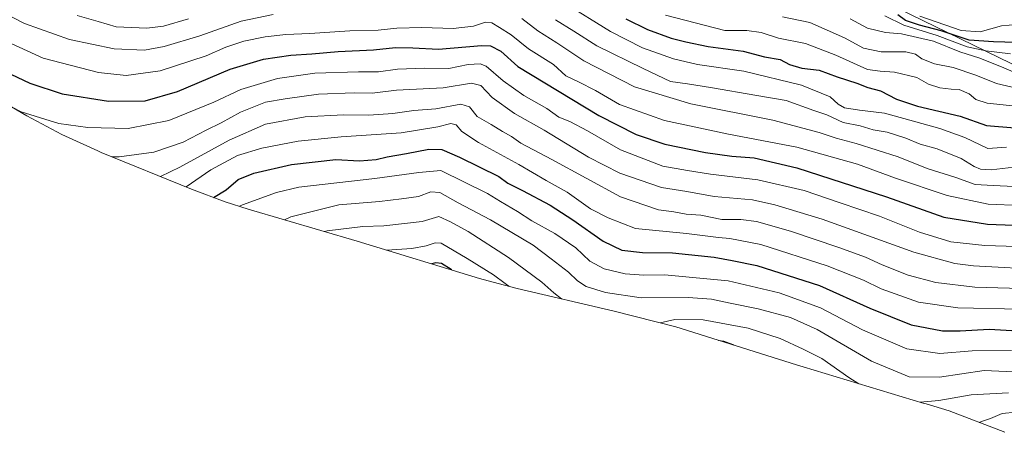
# Model space of a CAD drawing. Units: metres. Extents: x 655413 to 658862, y 4722518 to 4723313.
# Drawn here: x 657525 to 657851, y 4722647 to 4722783 of the extents above; entities that cross this region are included whole.
import ezdxf

# ---------------------------------------------------------------- set-up
doc = ezdxf.new("R2010")
doc.units = ezdxf.units.M
doc.header["$MEASUREMENT"] = 0
for name, color, linetype, lineweight in [('Arbolado forestal CxS', 92, 'Continuous', 0), ('Curva de nivel maestra', 30, 'Continuous', 30), ('Curva de nivel normal', 30, 'Continuous', 0), ('Matorral CxS', 135, 'Continuous', 0)]:
    doc.layers.add(name, color=color, linetype=linetype, lineweight=lineweight)

# ---------------------------------------------------------------- blocks, each defined once
blk = doc.blocks.new('*U4')
at = {"layer": 'Matorral CxS', "color": 135, "linetype": 'Continuous', "lineweight": 0}
blk.add_polyline3d([(657894.5355, 4722748.6115, 1162.98), (657786.0561, 4722801.5283, 1187.8162), (657664.3475, 4722833.2783, 1173.6335), (657553.2223, 4722865.0285, 1198.1189), (657481.7845, 4722941.7577, 1217.0666), (657352.1385, 4722970.8619, 1227.6295), (657338.9093, 4723018.4871, 1265.5722), (657366.4131, 4723079.6653, 1291.4286)], dxfattribs=at)

msp = doc.modelspace()

# ---------------------------------------------------------------- linework, layer by layer
at = {"layer": 'Arbolado forestal CxS', "color": 92, "linetype": 'Continuous', "lineweight": 0}
for points in [[(656641.9064, 4723263.413, 1244.8308), (657027.0137, 4723272.1435, 1276.2279), (657038.3947, 4723265.8483, 1277.5384), (657048.9767, 4723261.1775, 1279.3528), (657052.6347, 4723259.5683, 1280.0009), (657077.3845, 4723243.4781, 1285.5735), (657130.0043, 4723208.0675, 1296.0538), (657198.8737, 4723161.7169, 1301.8452), (657233.7035, 4723138.1067, 1299.4053), (657255.0733, 4723125.2465, 1297.1029), (657287.1333, 4723111.6161, 1292.863), (657322.9733, 4723098.9557, 1291.374), (657366.4131, 4723079.6653, 1291.4286), (657338.9093, 4723018.4871, 1265.5722), (657352.1385, 4722970.8619, 1227.6295), (657481.7845, 4722941.7577, 1217.0666), (657553.2223, 4722865.0285, 1198.1189), (657664.3475, 4722833.2783, 1173.6335), (657786.0561, 4722801.5283, 1187.8162), (657894.5355, 4722748.6115, 1162.98)], [(657366.4131, 4723079.6653, 1291.4286), (657338.9093, 4723018.4871, 1265.5722), (657352.1385, 4722970.8619, 1227.6295), (657481.7845, 4722941.7577, 1217.0666), (657553.2223, 4722865.0285, 1198.1189), (657664.3475, 4722833.2783, 1173.6335), (657786.0561, 4722801.5283, 1187.8162), (657894.5355, 4722748.6115, 1162.98), (658063.8691, 4722682.4655, 1137.401), (658161.7651, 4722677.1739, 1138.4942), (658267.5987, 4722690.4031, 1112.7978), (658308.3993, 4722679.4183, 1098.7896)], [(657850.8221, 4722647.0871, 1076.9105), (657832.4237, 4722654.1535, 1083.4793), (657824.7571, 4722656.4363, 1085.4105), (657824.1673, 4722656.6129, 1085.5409), (657784.1473, 4722668.6629, 1081.647), (657781.8889, 4722669.3575, 1081.3266), (657742.0249, 4722681.8761, 1083.6933), (657721.5711, 4722687.1315, 1088.0052), (657689.5053, 4722694.6185, 1080.7088), (657683.2163, 4722696.1949, 1079.1429), (657677.0913, 4722697.9411, 1077.7635), (657636.6419, 4722710.1725, 1082.4391), (657600.5339, 4722720.8503, 1095.0199), (657592.9621, 4722723.2541, 1098.8175), (657581.8183, 4722727.4103, 1105.4694), (657551.9583, 4722739.5703, 1116.686), (657550.8533, 4722740.0241, 1116.9118), (657538.9323, 4722745.4255, 1119.0267), (657527.3901, 4722751.5949, 1120.0564), (657526.0781, 4722752.3591, 1120.1199), (657503.1681, 4722765.8191, 1120.4315)], [(657850.8221, 4722647.0871, 1076.9105), (657832.4237, 4722654.1535, 1083.4793), (657824.7571, 4722656.4363, 1085.4105), (657824.1673, 4722656.6129, 1085.5409), (657784.1473, 4722668.6629, 1081.647), (657781.8889, 4722669.3575, 1081.3266), (657742.0249, 4722681.8761, 1083.6933), (657721.5711, 4722687.1315, 1088.0052), (657689.5053, 4722694.6185, 1080.7088), (657683.2163, 4722696.1949, 1079.1429), (657677.0913, 4722697.9411, 1077.7635), (657636.6419, 4722710.1725, 1082.4391), (657600.5339, 4722720.8503, 1095.0199), (657592.9621, 4722723.2541, 1098.8175), (657581.8183, 4722727.4103, 1105.4694), (657551.9583, 4722739.5703, 1116.686), (657550.8533, 4722740.0241, 1116.9118), (657538.9323, 4722745.4255, 1119.0267), (657527.3901, 4722751.5949, 1120.0564), (657526.0781, 4722752.3591, 1120.1199), (657503.1681, 4722765.8191, 1120.4315)]]:
    msp.add_polyline3d(points, dxfattribs=at)
at = {"layer": 'Curva de nivel maestra', "color": 30, "linetype": 'Continuous', "lineweight": 30, "flags": 128}
for points, elevation in [([(657725.46, 4722783.7001), (657732.65, 4722780.1601), (657740.44, 4722777.2601), (657745.35, 4722776.1101), (657752.64, 4722774.5101), (657764.22, 4722772.9601), (657771.36, 4722771.0701), (657776.52, 4722770.2601), (657779.64, 4722768.5601), (657783.71, 4722767.4201), (657789.43, 4722766.6801), (657795.33, 4722764.5201), (657801.88, 4722762.4001), (657805.53, 4722760.9901), (657809.64, 4722759.9101), (657814.97, 4722757.1001), (657821.93, 4722754.7801), (657835.99, 4722751.5101), (657844.71, 4722748.4101), (657854.07, 4722747.6401)], 1150), ([(657854.51, 4722775.8701), (657847.06, 4722776.1101), (657839.01, 4722776.6601), (657829.79, 4722779.7301), (657822.54, 4722781.6101), (657817.98, 4722783.1601), (657815.46, 4722784.9801)], 1175), ([(657515.75, 4722768.3801), (657528.37, 4722762.4201), (657539.1, 4722758.9301), (657554.37, 4722756.4401), (657566.58, 4722756.6101), (657577.22, 4722759.6501), (657594.62, 4722767.0601), (657605.61, 4722770.3401), (657614.68, 4722771.6801), (657621.68, 4722772.1401), (657630.35, 4722772.9201), (657642.02, 4722773.4101), (657649.26, 4722774.1801), (657655, 4722774.1001), (657663.47, 4722773.6401), (657677.71, 4722774.8901), (657680.74, 4722774.7201), (657684.15, 4722772.9901), (657689.77, 4722767.9501), (657716.49, 4722751.6901), (657728.93, 4722745.4301), (657738.39, 4722742.2201), (657751.8, 4722739.5701), (657760.56, 4722738.3401), (657767.9, 4722737.7501), (657782.01, 4722734.4101), (657811.67, 4722724.9001), (657830.67, 4722718.1601), (657845.01, 4722715.8801), (657862.52, 4722715.1901)], 1125), ([(657589.13, 4722724.6801), (657593.26, 4722727.2001), (657597.24, 4722730.5701), (657602.43, 4722732.6401), (657614.92, 4722735.5701), (657629.52, 4722737.1801), (657637.35, 4722736.7801), (657642.91, 4722737.2401), (657646.6, 4722738.0401), (657652.91, 4722739.1901), (657660.38, 4722740.6001), (657664.64, 4722740.5301), (657670.52, 4722738.0301), (657683.51, 4722731.6101), (657686.42, 4722729.3501), (657691.34, 4722726.9801), (657700.4, 4722722.0901), (657707.98, 4722717.3001), (657717.97, 4722710.2301), (657724.09, 4722707.2901), (657730.96, 4722706.4901), (657740.87, 4722706.4201), (657754.72, 4722704.9101), (657760.58, 4722703.8801), (657768.82, 4722702.2201), (657789.49, 4722695.5501), (657806.1, 4722688.0601), (657819.78, 4722682.5401), (657830.16, 4722680.5801), (657836.01, 4722680.5701), (657845.56, 4722681.1901), (657862.53, 4722680.1801)], 1100), ([(657667.89, 4722700.7201), (657667.68, 4722700.9001), (657664.5, 4722702.8301), (657662.68, 4722703.0401), (657661.3, 4722702.7201)], 1075)]:
    msp.add_lwpolyline(points, dxfattribs=dict(at, elevation=elevation))
at = {"layer": 'Curva de nivel normal', "color": 30, "linetype": 'Continuous', "lineweight": 0, "flags": 128}
for points, elevation in [([(657510.89, 4722790.2301), (657526.64, 4722782.1801), (657541.5, 4722776.8301), (657556.3, 4722773.7401), (657566.35, 4722773.2801), (657572.83, 4722774.4801), (657584.62, 4722778.1001), (657598.22, 4722782.8701), (657608.89, 4722785.1401)], 1135), ([(657705.03, 4722788.9201), (657720.38, 4722779.4401), (657730.98, 4722774.1401), (657741.28, 4722770.4401), (657749.19, 4722768.6401), (657764.45, 4722766.3801), (657783.56, 4722761.7801), (657793.02, 4722757.8701), (657795.7, 4722755.4601), (657797.82, 4722754.2701), (657802.69, 4722753.4501), (657810.98, 4722752.5601), (657819.33, 4722750.2001), (657829.28, 4722747.4601), (657837.52, 4722744.5001), (657845.17, 4722740.8401), (657851.3, 4722741.2701)], 1145), ([(657514.18, 4722779.1701), (657532.84, 4722770.7101), (657551.09, 4722765.9001), (657560.2, 4722764.9001), (657571.52, 4722766.5501), (657586.71, 4722771.4401), (657593.22, 4722774.2801), (657599.14, 4722776.3101), (657606.2, 4722777.7101), (657613.06, 4722778.5401), (657620.99, 4722778.8601), (657634.16, 4722779.6801), (657643.57, 4722779.9301), (657649.71, 4722780.5801), (657657.99, 4722780.8001), (657668.38, 4722780.4301), (657675.14, 4722781.2001), (657679.01, 4722782.5501), (657681.19, 4722782.3601), (657683.66, 4722780.7601), (657687.6, 4722778.4301), (657693.28, 4722773.7901), (657701.5, 4722768.5801), (657705.64, 4722764.8001), (657709.86, 4722762.8801), (657715.49, 4722760.0501), (657723.41, 4722755.3601), (657738.2, 4722750.0601), (657759.41, 4722745.6001), (657782.02, 4722741.2701), (657802.1, 4722735.6201), (657814.59, 4722731.0701), (657831.69, 4722725.2701), (657845.26, 4722722.4901), (657856.01, 4722722.0301)], 1130), ([(657544.06, 4722784.8001), (657550.98, 4722782.8001), (657556.95, 4722781.0401), (657567.06, 4722780.5501), (657572.61, 4722781.2501), (657580.86, 4722783.6601)], 1140), ([(657691.13, 4722783.7301), (657696.33, 4722779.7101), (657702.61, 4722775.7601), (657711.55, 4722769.8401), (657728.34, 4722761.2201), (657747.01, 4722755.5401), (657774.09, 4722750.1801), (657789.42, 4722746.1001), (657795.01, 4722744.2901), (657801.67, 4722742.5401), (657815.54, 4722738.0601), (657825.13, 4722734.2001), (657834.54, 4722731.2401), (657841.02, 4722728.9101), (657846.91, 4722728.6701), (657865.52, 4722727.6801)], 1135), ([(657702.21, 4722783.3901), (657708.27, 4722779.5601), (657715.84, 4722774.7601), (657731.24, 4722767.3001), (657740.26, 4722763.0101), (657745.9, 4722762.2401), (657753.51, 4722761.0401), (657768.82, 4722758.3401), (657778.51, 4722756.7001), (657787.6, 4722753.3901), (657791.98, 4722751.9101), (657797.34, 4722749.4501), (657803, 4722748.3001), (657807.3, 4722747.0501), (657811.88, 4722746.2301), (657818.08, 4722744.2201), (657822.78, 4722742.3001), (657828.44, 4722740.7201), (657836.34, 4722737.5701), (657840.62, 4722734.9001), (657842.71, 4722733.9801), (657846.3, 4722733.8301), (657853.75, 4722734.6901)], 1140), ([(657738.61, 4722784.8601), (657758.2, 4722779.7801), (657765.51, 4722779.7801), (657770.21, 4722779.1101), (657775.97, 4722777.3401), (657784.85, 4722775.5801), (657794.92, 4722771.6901), (657805.34, 4722766.9201), (657809.54, 4722766.3701), (657814.26, 4722766.0401), (657821.69, 4722764.3001), (657825.59, 4722762.0701), (657829.34, 4722760.8501), (657833.01, 4722760.4601), (657835.68, 4722760.3601), (657839, 4722758.8601), (657841.21, 4722757.0201), (657844.92, 4722755.7601), (657854.45, 4722754.8301)], 1155), ([(657777.29, 4722784.3901), (657786.34, 4722782.4401), (657797.79, 4722777.4201), (657804.07, 4722773.9301), (657809.88, 4722772.7401), (657818, 4722772.7201), (657821.29, 4722771.9601), (657823.38, 4722770.4401), (657827.48, 4722768.8401), (657833.69, 4722767.6001), (657841.21, 4722765.0901), (657848.06, 4722762.2601), (657857.01, 4722760.2501)], 1160), ([(657856.38, 4722764.9201), (657850.41, 4722767.5001), (657842.51, 4722770.7101), (657835.87, 4722772.8201), (657827.16, 4722776.2701), (657816.67, 4722778.7701), (657811.34, 4722779.1101), (657805.34, 4722780.5801), (657799.66, 4722783.6201)], 1165), ([(657811.12, 4722784.6701), (657817.36, 4722781.5801), (657828.45, 4722778.1301), (657838.29, 4722774.4401), (657844.46, 4722773.1101), (657852.7, 4722772.1101)], 1170), ([(657854.8, 4722781.8401), (657849.68, 4722781.3901), (657842.59, 4722779.3601), (657836.37, 4722779.8501), (657822.67, 4722784.5201)], 1180), ([(657522.34, 4722754.5601), (657525.49, 4722752.9701), (657537.95, 4722749.1301), (657547.56, 4722747.7401), (657560.92, 4722747.4801), (657574.38, 4722750.0901), (657589.24, 4722756.1301), (657598.19, 4722760.3601), (657610.28, 4722763.9501), (657622.61, 4722765.6801), (657637.02, 4722766.1401), (657643.68, 4722766.1301), (657650.02, 4722767.0501), (657658.99, 4722767.3601), (657666.92, 4722767.2201), (657673.32, 4722768.6001), (657677.31, 4722768.7701), (657679.23, 4722768.0901), (657684.88, 4722763.1701), (657691.72, 4722758.3701), (657699.3, 4722754.0601), (657703.36, 4722751.2001), (657706.94, 4722749.7801), (657712.83, 4722746.6701), (657723.71, 4722740.4201), (657737.72, 4722734.9701), (657745.91, 4722733.5401), (657753.5, 4722732.4101), (657769.08, 4722730.5401), (657784.44, 4722726.9301), (657796.35, 4722722.8701), (657809.4, 4722718.4801), (657822.55, 4722713.2001), (657832.93, 4722709.9801), (657844.14, 4722708.7901), (657865.28, 4722708.1401)], 1120), ([(657555.67, 4722738.0601), (657557.88, 4722738.0601), (657569.4, 4722739.5801), (657579.08, 4722742.9801), (657586.68, 4722746.8601), (657591.68, 4722749.2801), (657598.02, 4722752.8401), (657606.36, 4722756.1801), (657612.77, 4722757.2701), (657623.82, 4722758.7401), (657635.69, 4722759.2001), (657641.58, 4722759.0801), (657649.59, 4722760.0801), (657665.12, 4722760.8701), (657674.4, 4722762.4601), (657677.55, 4722761.6101), (657681.25, 4722757.6501), (657688.6, 4722752.4401), (657698.43, 4722746.9401), (657713.11, 4722737.9501), (657723.43, 4722732.6601), (657737.22, 4722727.9201), (657745.63, 4722726.5801), (657754.67, 4722724.9901), (657767.34, 4722723.9201), (657774.77, 4722722.1901), (657790.34, 4722717.4501), (657820.7, 4722706.5501), (657834.28, 4722702.8201), (657840.46, 4722702.1001), (657864.78, 4722700.7901)], 1115), ([(657571.56, 4722731.5901), (657578, 4722734.6501), (657594.26, 4722743.6401), (657606.37, 4722748.8801), (657619.41, 4722751.2601), (657632.16, 4722751.9501), (657640.5, 4722751.8801), (657648.47, 4722752.4401), (657655.37, 4722753.3801), (657662.63, 4722753.9301), (657670.93, 4722755.4401), (657673.81, 4722754.6501), (657676.26, 4722751.4301), (657680.93, 4722748.7701), (657684.68, 4722746.4401), (657687.68, 4722744.7601), (657690.8, 4722742.6401), (657701.02, 4722737.2301), (657723.66, 4722724.8701), (657736.25, 4722720.6201), (657741.34, 4722719.9701), (657745.41, 4722719.1401), (657750.29, 4722718.8101), (657757.24, 4722717.4301), (657763.52, 4722717.4101), (657768.67, 4722716.6701), (657779.92, 4722713.4801), (657795.95, 4722708.1301), (657804.76, 4722704.9501), (657810.2, 4722702.3901), (657818.83, 4722698.9501), (657827.94, 4722696.5301), (657840.89, 4722695.0101), (657859.98, 4722694.5301)], 1110), ([(657580.07, 4722728.1201), (657588.2, 4722733.7801), (657597.07, 4722738.5101), (657605.06, 4722740.9501), (657617.11, 4722743.2101), (657631.35, 4722744.6801), (657651.23, 4722746.0501), (657663.28, 4722747.9601), (657667.58, 4722749.1001), (657669.37, 4722748.6201), (657671.27, 4722746.4601), (657676.73, 4722742.8601), (657690.05, 4722735.5701), (657699.1, 4722730.3201), (657706.02, 4722726.3801), (657713.77, 4722720.8901), (657719.68, 4722717.9601), (657728.61, 4722714.4001), (657745.52, 4722712.7501), (657756.09, 4722711.4501), (657759.88, 4722711.1101), (657762.77, 4722710.5901), (657770.07, 4722709.1601), (657792.05, 4722702.0801), (657804.08, 4722697.3001), (657809.89, 4722694.4801), (657822.26, 4722690.0601), (657835.3, 4722688.2201), (657855.9, 4722687.7501)], 1105), ([(657597.67, 4722721.7601), (657598.68, 4722722.2601), (657609.99, 4722726.3401), (657617.35, 4722728.0801), (657642.52, 4722730.9601), (657657.02, 4722732.9001), (657664.24, 4722733.5701), (657679.7, 4722725.9701), (657684.02, 4722723.3001), (657689.68, 4722720.0301), (657694.34, 4722716.9601), (657701.96, 4722712.8001), (657708.88, 4722708.0501), (657713.55, 4722703.6001), (657718.26, 4722701.1001), (657725.25, 4722699.4301), (657731.39, 4722699.0101), (657738.34, 4722699.1401), (657748.67, 4722698.0601), (657759.36, 4722697.1301), (657776.12, 4722693.1201), (657789.89, 4722688.2101), (657803.7, 4722680.9601), (657818.33, 4722674.6101), (657829.33, 4722673.1701), (657840, 4722673.9801), (657853.01, 4722674.0901)], 1095), ([(657856.21, 4722666.9601), (657844.01, 4722667.5301), (657829.14, 4722665.3001), (657819.14, 4722665.4301), (657806.69, 4722670.5401), (657788.74, 4722681.0101), (657779.87, 4722685.0601), (657769.26, 4722687.9101), (657759.98, 4722689.6901), (657753.8, 4722691.1101), (657746.07, 4722691.6201), (657730.58, 4722691.5401), (657718.69, 4722693.2301), (657712.36, 4722695.2001), (657709.48, 4722697.1001), (657706.47, 4722700.0101), (657700.76, 4722704.4201), (657694.78, 4722708.8601), (657680.68, 4722717.2401), (657670.02, 4722722.8801), (657664.01, 4722726.2801), (657660.97, 4722726.5001), (657656.92, 4722725.0101), (657651.33, 4722724.2001), (657644.02, 4722723.3101), (657630.53, 4722722.2501), (657614.73, 4722718.2501), (657612.62, 4722717.2701)], 1090), ([(657704.23, 4722691.1801), (657701.66, 4722693.1401), (657697.68, 4722696.6901), (657686.68, 4722704.7901), (657673.35, 4722713.3701), (657667.45, 4722716.6201), (657663.64, 4722718.4001), (657658.17, 4722716.6801), (657645.45, 4722715.2901), (657638.55, 4722715.0601), (657626.72, 4722713.6501), (657625.71, 4722713.4001)], 1085), ([(657686.74, 4722695.3101), (657685.54, 4722696.2701), (657681.74, 4722699.1301), (657672.98, 4722704.4801), (657664.44, 4722709.5201), (657662.44, 4722709.7301), (657659.4, 4722708.6901), (657654.68, 4722707.7801), (657648.1, 4722707.3201), (657646.46, 4722707.2001)], 1080), ([(657802.55, 4722663.1201), (657799.17, 4722665.2401), (657790.23, 4722671.4401), (657784.08, 4722674.5201), (657776.46, 4722678.0801), (657765.91, 4722681.4701), (657751.04, 4722684.2801), (657741.64, 4722684.3301), (657736.8, 4722683.2201)], 1085), ([(657756.09, 4722677.4601), (657757.87, 4722677.2201), (657760.83, 4722676.0601), (657761.03, 4722675.9101)], 1080), ([(657852.01, 4722660.1401), (657839.67, 4722659.4701), (657829.01, 4722657.5501), (657822.75, 4722657.0401)], 1085), ([(657842.29, 4722650.3601), (657843.08, 4722650.6801), (657846.1, 4722651.6401), (657849.93, 4722653.3201), (657854.43, 4722653.7801)], 1080)]:
    msp.add_lwpolyline(points, dxfattribs=dict(at, elevation=elevation))
at = {"layer": 'Matorral CxS', "color": 135, "linetype": 'Continuous', "lineweight": 0}
msp.add_polyline3d([(657366.4131, 4723079.6653, 1291.4286), (657338.9093, 4723018.4871, 1265.5722), (657352.1385, 4722970.8619, 1227.6295), (657481.7845, 4722941.7577, 1217.0666), (657553.2223, 4722865.0285, 1198.1189), (657664.3475, 4722833.2783, 1173.6335), (657786.0561, 4722801.5283, 1187.8162), (657894.5355, 4722748.6115, 1162.98), (658063.8691, 4722682.4655, 1137.401), (658161.7651, 4722677.1739, 1138.4942), (658267.5987, 4722690.4031, 1112.7978), (658308.3993, 4722679.4183, 1098.7896)], dxfattribs=at)

# ---------------------------------------------------------------- block references
msp.add_blockref('*U4', (0, 0), dxfattribs=at)

doc.saveas('drawing.dxf')
